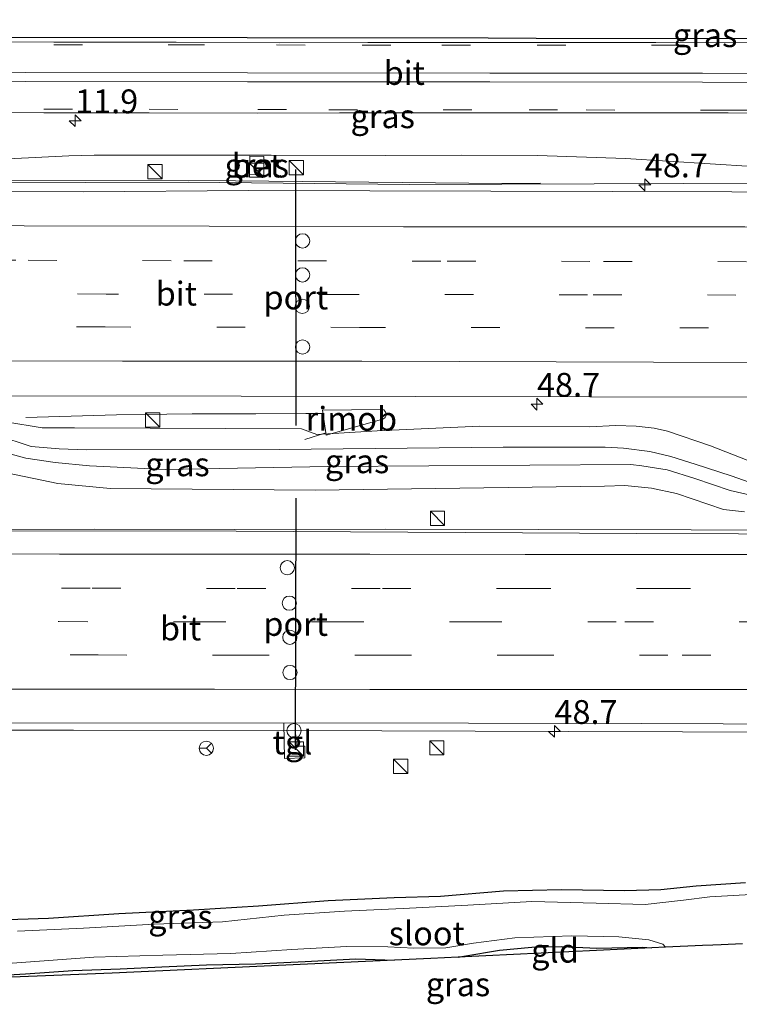
# Model space of a CAD drawing. Units: metres. Extents: x 119998 to 130005, y 450000 to 455002.
# Drawn here: x 124661 to 124737, y 454721 to 454825 of the extents above; entities that cross this region are included whole.
import ezdxf
from ezdxf.enums import TextEntityAlignment as Align

# ---------------------------------------------------------------- set-up
doc = ezdxf.new("R2010")
doc.units = ezdxf.units.M
doc.linetypes.add('VW-3-9_STREEP', pattern=[12, 3, -9])
doc.layers.get('0').update_dxf_attribs({"lineweight": 25})
for name, color, linetype, lineweight in [('B-ME-AM-KILOMETR-S-B1', 7, 'Continuous', 18), ('B-ME-BV-GELEIDECONSTRAUCTIE_GELEIDERAIL_OVERSTAPCONSTRUCTIE-S-B1', 213, 'BV-ANTIVERBLINDINGSSCHERM', 18), ('B-ME-BV-GELEIDECONSTRUCTIE-ANTIVERBLINDINGSSCHERM-L-B1', 213, 'BV-ANTIVERBLINDINGSSCHERM', 18), ('B-ME-BV-GELEIDECONSTRUCTIE-GELEIDERAIL-L-B1', 213, 'BV-GELEIDERAIL', 18), ('B-ME-BV-GELEIDECONSTRUCTIE-RIMOB-GV-B6', 213, 'BV-A1', 18), ('B-ME-GW-INSTEEKWATERGANG-L-B1', 10, 'Continuous', 25), ('B-ME-GW-KRUINLIJN-L-B1', 93, 'Continuous', 18), ('B-ME-GW-TEENLIJN-L-B1', 93, 'Continuous', 18), ('B-ME-IE-GRASLAND-GV-B6', 93, 'Continuous', 18), ('B-ME-IE-GRONDWERKLIJN-GROND_INGERICHT-GV-B6', 253, 'Continuous', 18), ('B-ME-IE-INRICHTINGSELEMENT-S-B1', 253, 'Continuous', 18), ('B-ME-KG-KADASTRAAL-OPNAMEDTMGRENS-L-B1', 10, 'Continuous', 25), ('B-ME-OG-WATER-GV-B6', 153, 'Continuous', 18), ('B-ME-VH-VERH_SOORT-BETON-OVERIG-GV-B6', 8, 'IE-TERREINAFSCHEIDING-NATUURLIJK-HOUTWAL', 18), ('B-ME-VH-VERH_SOORT-BITUMEN-GV-B6', 8, 'IE-TERREINAFSCHEIDING-NATUURLIJK-HOUTWAL', 18), ('B-ME-VH-VERH_SOORT-TEGELS-GV-B6', 8, 'Continuous', 18), ('B-ME-VW-DRIP-S-B1', 8, 'Continuous', 18), ('B-ME-VW-MARKERING-39STREEP-015-L-B1', 255, 'VW-3-9_STREEP', 18), ('B-ME-VW-MARKERING-STREEP-015-L-B1', 7, 'Continuous', 18), ('B-ME-VW-MEUBILAIR_WEGMEUBILAIR-RONA-S-B1', 8, 'Continuous', 18), ('B-ME-VW-PORTAAL-L-B1', 10, 'Continuous', 25)]:
    doc.layers.add(name, color=color, linetype=linetype, lineweight=lineweight)
doc.styles.add('NLCS-ISO', font='NLCS-ISO.TTF')
doc.linetypes.add('BV-A1', pattern='A,0.5,[19,NLCS.SHX,S=1,R=0,X=0.5,Y=0],-1,[19,NLCS.SHX,S=1,R=0,X=0.5,Y=0],-1,0.5', length=3)
doc.linetypes.add('BV-ANTIVERBLINDINGSSCHERM', pattern='A,2,-1,[22,NLCS.SHX,S=1,R=0,X=0,Y=0],-1', length=4)
doc.linetypes.add('BV-GELEIDERAIL', pattern='A,10,-3,[108,NLCS.SHX,S=1,R=0,X=0,Y=0],-3', length=16)
doc.linetypes.add('IE-TERREINAFSCHEIDING-NATUURLIJK-HOUTWAL', pattern='A,7,-1.5,[67,NLCS.SHX,S=0.75,R=45,X=0,Y=0],-1.5,7,-1.5,[70,NLCS.SHX,S=0.75,R=0,X=0,Y=0],-1.5', length=20)

# ---------------------------------------------------------------- blocks, each defined once
blk = doc.blocks.new('kast')
blk.add_line((-0.75, -0.75), (0.75, 0.75))
blk.add_lwpolyline([(-0.75, 0.75), (0.75, 0.75), (0.75, -0.75), (-0.75, -0.75)], close=True)
blk = doc.blocks.new('dtb')
blk.add_circle((0, 0), 0.75)
blk = doc.blocks.new('wegwijzer')
for q in [(-0.53, -0.53), (0, 0.75), (0.53, -0.53)]:
    blk.add_line((0, 0), q)
blk.add_circle((0, 0), 0.75)
blk = doc.blocks.new('hecto')
for p, q in [((0, 0.625), (-0.625, 0)), ((0, -0.625), (0, 0.625)), ((-0.625, 0), (0.625, 0)), ((0.625, 0), (0, -0.625))]:
    blk.add_line(p, q)

msp = doc.modelspace()

# ---------------------------------------------------------------- linework, layer by layer
at = {"layer": 'B-ME-BV-GELEIDECONSTRUCTIE-ANTIVERBLINDINGSSCHERM-L-B1'}
msp.add_polyline3d([(124581.744, 454808.4979, 1.86), (124596.3629, 454808.4, 1.785), (124615.031, 454808.3216, 1.68), (124625.0196, 454808.3867, 1.7), (124626.8606, 454808.2722, 1.685), (124630.1796, 454808.077, 1.725), (124646.2034, 454808.0405, 1.82), (124684.1282, 454808.0038, 1.88), (124712.154, 454807.7148, 1.78), (124716.1794, 454807.745, 1.79)], dxfattribs=at)
at = {"layer": 'B-ME-BV-GELEIDECONSTRUCTIE-GELEIDERAIL-L-B1'}
msp.add_line((124693.6134, 454781.5442, 1.4551), (124691.4315, 454780.8267, 1.6082), dxfattribs=at)
for points in [[(124625.306, 454808.316, 1.082), (124626.7212, 454808.669, 1.1205), (124634.7357, 454809.0737, 1.0545), (124666.6492, 454810.6485, 0.9774), (124669.3104, 454810.714, 0.9024), (124678.5508, 454810.7196, 0.9024), (124687.8755, 454810.7076, 0.9024), (124699.8967, 454810.6731, 0.9399), (124707.905, 454810.6864, 1.0149), (124715.8428, 454810.6576, 1.0149), (124725.0759, 454810.3359, 1.0149), (124738.4283, 454809.5047, 1.0221), (124746.3659, 454809.0186, 1.0149), (124754.355, 454808.3769, 0.9946), (124756.9504, 454807.9194, 1.0116)], [(124560.2916, 454809.3741, 0.4215), (124582.7359, 454808.3235, 1.1475), (124609.327, 454808.263, 1.119), (124625.306, 454808.316, 1.082), (124626.711, 454807.9899, 1.161), (124636.441, 454807.911, 1.106), (124668.441, 454807.841, 1.045), (124679.1735, 454807.8633, 1.0785), (124702.4092, 454807.604, 0.948), (124721.8036, 454807.6944, 1.101), (124740.498, 454807.77, 1.056), (124753.066, 454807.7269, 0.9975), (124756.9504, 454807.9194, 1.0116), (124778.3071, 454807.7054, 1.0536), (124795.6932, 454807.5977, 1.2216), (124813.0068, 454807.6434, 1.3056), (124826.3093, 454807.6599, 1.2636), (124838.3279, 454807.6132, 1.2216), (124850.3138, 454807.6925, 1.2216), (124857.5446, 454807.6522, 1.2216)], [(124662.111, 454783.148, 0.649), (124671.634, 454783.428, 1.083), (124676.932, 454783.487, 1.322), (124679.601, 454783.537, 1.449), (124686.29, 454783.525, 1.428), (124691.539, 454783.558, 1.408), (124693.3198, 454783.5701, 1.4559)], [(124530.5686, 454771.6423, 1.4935), (124550.5379, 454771.6515, 1.4935), (124565.2454, 454771.576, 1.4935), (124573.1892, 454771.545, 1.4935), (124582.5505, 454771.6654, 1.4935), (124590.53, 454771.9537, 1.4515), (124597.1997, 454772.0888, 1.4095), (124603.8503, 454772.0277, 1.3255), (124610.5088, 454771.7709, 1.4515), (124618.5057, 454771.5796, 1.4515), (124625.1302, 454771.4834, 1.5355), (124633.1013, 454771.4299, 1.5355), (124649.358, 454771.3875, 1.5355), (124669.3157, 454771.3896, 1.5355), (124683.9972, 454771.3782, 1.5355), (124699.9375, 454771.4203, 1.5355), (124715.9406, 454771.3556, 1.4935), (124731.9932, 454771.3261, 1.4935), (124746.6098, 454771.2754, 1.4935)], [(124610.7751, 454750.1991, 0.797), (124620.4911, 454750.3021, 0.797), (124645.8021, 454750.2871, 0.888), (124667.1191, 454750.2721, 0.902), (124689.7541, 454750.2391, 0.844), (124719.0731, 454750.1611, 0.832), (124743.0771, 454750.0651, 0.817), (124767.0261, 454750.0081, 0.87), (124792.3661, 454749.9771, 0.875), (124815.0051, 454749.9831, 0.845), (124837.6331, 454749.9361, 0.86), (124858.0487, 454749.9496, 0.861)]]:
    msp.add_polyline3d(points, dxfattribs=at)
at = {"layer": 'B-ME-BV-GELEIDECONSTRUCTIE-RIMOB-GV-B6'}
msp.add_polyline3d([(124699.488, 454782.916, 1.454), (124693.6538, 454781.266, 1.455), (124693.2715, 454783.9031, 1.456), (124699.35, 454783.996, 1.436), (124699.722, 454783.929, 1.437), (124699.943, 454783.677, 1.445), (124699.976, 454783.353, 1.452), (124699.865, 454783.136, 1.461), (124699.69, 454782.998, 1.469), (124699.488, 454782.916, 1.454)], dxfattribs=at)
at = {"layer": 'B-ME-GW-INSTEEKWATERGANG-L-B1'}
for points in [[(124606.2368, 454727.3224, -0.8469), (124613.5126, 454727.6946, -0.8469), (124621.5621, 454728.3238, -0.7869), (124627.5907, 454728.5391, -0.7869), (124633.9534, 454728.7721, -0.7869), (124643.2564, 454729.5199, -0.7269), (124652.4043, 454729.9732, -0.6309), (124656.9795, 454730.2772, -0.7134), (124664.4897, 454730.526, -0.7134), (124671.9062, 454731.0377, -0.7134), (124679.7164, 454731.4259, -0.7134), (124686.5608, 454731.8402, -0.7134), (124693.856, 454732.3956, -0.7134), (124700.7845, 454732.7204, -0.7134), (124705.6688, 454732.8385, -0.8514), (124712.2864, 454733.4039, -0.8514), (124718.373, 454733.5403, -0.8514), (124724.9985, 454733.4497, -0.8514), (124728.8205, 454733.5524, -0.8514), (124732.5131, 454733.925, -0.8514), (124737.6884, 454734.2838, -0.8514)], [(124707.5371, 454726.4388, -1.2417), (124708.1318, 454726.5331, -1.2417), (124711.8788, 454727.1576, -1.2417), (124715.2727, 454727.4968, -1.2042), (124718.3888, 454727.548, -1.1292), (124722.0663, 454727.3968, -1.1292), (124726.8347, 454727.4817, -1.1292), (124727.8694, 454727.4197, -1.2414)], [(124602.6866, 454722.0942, -1.2759), (124609.5448, 454722.3802, -1.2759), (124617.0965, 454722.7361, -1.2759), (124623.4229, 454722.9809, -1.2759), (124629.9835, 454723.1797, -1.2759), (124636.4571, 454723.4173, -1.2759), (124642.0575, 454723.6829, -1.2759), (124644.1103, 454723.7752, -1.2759), (124651.8159, 454724.086, -1.3167), (124657.3256, 454724.3957, -1.2417), (124662.0849, 454724.6759, -1.1292), (124667.0456, 454725.0236, -1.1292), (124672.0151, 454725.2103, -1.1292), (124676.3979, 454725.4311, -1.1292), (124681.0965, 454725.6179, -1.1292), (124686.2243, 454725.7516, -1.1292), (124691.4677, 454725.9759, -1.1292), (124696.7687, 454726.2557, -1.1667), (124700.8281, 454726.1269, -1.1949)]]:
    msp.add_polyline3d(points, dxfattribs=at)
at = {"layer": 'B-ME-GW-KRUINLIJN-L-B1'}
for points in [[(124659.0357, 454781.2688, 1.758), (124662.68, 454780.084, 1.899), (124665.625, 454779.837, 1.899), (124668.479, 454779.756, 1.899), (124688.741, 454779.782, 1.837), (124712.248, 454780.04, 1.803), (124722.948, 454780.013, 1.83), (124724.8678, 454779.9014, 1.7105), (124727.6577, 454779.5519, 1.7105), (124729.8372, 454779.0361, 1.7105), (124732.406, 454778.2227, 1.7105), (124736.1993, 454776.9941, 1.6535), (124738.6697, 454776.1274, 1.6535)], [(124739.6237, 454774.6585, 1.5965), (124736.0923, 454775.48, 1.7225), (124732.3598, 454776.737, 1.7225), (124729.4689, 454777.6277, 1.7225), (124726.8218, 454778.049, 1.8485), (124725.659, 454778.206, 1.919), (124693.838, 454777.999, 1.888), (124676.748, 454777.684, 1.988), (124668.818, 454778.076, 1.961), (124665.19, 454778.417, 1.954), (124662.1339, 454778.8745, 1.89), (124657.6105, 454780.105, 1.791)]]:
    msp.add_polyline3d(points, dxfattribs=at)
at = {"layer": 'B-ME-GW-TEENLIJN-L-B1'}
for points in [[(124660.0332, 454782.698, 0.6945), (124663.8299, 454782.0571, 0.6945), (124667.2415, 454782.0526, 0.665), (124691.0708, 454781.9614, 0.723), (124692.6726, 454781.3553, 0.768), (124699.0303, 454781.7244, 0.6773), (124709.789, 454782.226, 0.673), (124721.313, 454782.143, 0.758), (124724.083, 454782.289, 0.727), (124726.214, 454782.243, 0.727), (124728.106, 454782.004, 0.723), (124729.513, 454781.709, 0.708), (124734.032, 454780.146, 0.692), (124738.039, 454778.591, 0.626)], [(124737.5909, 454773.2386, 0.7353), (124735.3845, 454773.4832, 0.6803), (124730.464, 454775.164, 0.642), (124727.827, 454775.714, 0.684), (124725.022, 454775.981, 0.684), (124722.889, 454775.938, 0.684), (124692.497, 454775.495, 0.603), (124670.987, 454775.678, 0.688), (124665.4973, 454776.2046, 0.7965), (124660.2724, 454777.2938, 0.7965)]]:
    msp.add_polyline3d(points, dxfattribs=at)
at = {"layer": 'B-ME-IE-GRASLAND-GV-B6'}
for points in [[(124740.7996, 454822.5061, 0.408), (124728.295, 454822.5463, 0.408), (124715.8287, 454822.5338, 0.408), (124705.8136, 454822.5343, 0.459), (124698.0389, 454822.5241, 0.459), (124688.7844, 454822.519, 0.441), (124677.9013, 454822.583, 0.441), (124665.0774, 454822.589, 0.4965), (124654.4273, 454822.6144, 0.4965), (124640.6335, 454822.6355, 0.4965), (124631.348, 454822.6833, 0.552), (124622.6128, 454822.7722, 0.441), (124613.7648, 454822.9919, 0.441), (124609.4888, 454823.1776, 0.5255), (124634.7867, 454823.1372, 0.4991), (124660.0846, 454823.0968, 0.4727), (124685.3824, 454823.0564, 0.4464), (124710.6803, 454823.016, 0.42), (124715.7193, 454823.009, 0.42), (124744.5002, 454822.9631, 0.42)], [(124857.553, 454806.669, 0.387), (124849.285, 454806.694, 0.39), (124802.262, 454806.741, 0.39), (124761.347, 454806.795, 0.359), (124723.695, 454806.892, 0.325), (124685.52, 454806.985, 0.274), (124668.189, 454806.854, 0.375), (124625.863, 454806.939, 0.435), (124595.61, 454806.974, 0.464), (124561.288, 454806.997, 0.43), (124545.538, 454806.996, 0.426), (124544.904, 454808.681, 0.334), (124544.745, 454809.09, 0.318), (124542.29, 454810.603, 0.293), (124541.688, 454812.578, 0.295), (124541.643, 454816.775, 0.379), (124542.034, 454816.833, 0.378), (124542.033, 454817.513, 0.418)], [(124603.0992, 454815.8101, 0.6315), (124614.3978, 454815.409, 0.6315), (124625.3989, 454815.278, 0.5805), (124633.4981, 454815.2766, 0.4785), (124643.7284, 454815.2917, 0.4785), (124653.1711, 454815.2099, 0.4785), (124664.0251, 454815.1519, 0.4785), (124675.0705, 454815.1539, 0.4275), (124686.4921, 454815.1282, 0.4275), (124695.065, 454815.137, 0.4275), (124703.419, 454815.1565, 0.4275), (124714.1044, 454815.1508, 0.4275), (124724.8424, 454815.1355, 0.4275), (124735.8629, 454815.1488, 0.4275), (124746.8882, 454815.0951, 0.4275)], [(124685.625, 454808.683, 0.133), (124687.114, 454808.613, 0.151), (124687.1158, 454810.5653, 0.133), (124685.658, 454810.605, 0.133), (124685.625, 454808.683, 0.133)], [(124531.2658, 454785.6337, 0.806), (124568.6429, 454785.7412, 0.785), (124607.2561, 454785.4084, 0.785), (124646.2014, 454785.4246, 0.7645), (124684.7292, 454785.3956, 0.761), (124721.3612, 454785.3146, 0.755), (124759.0949, 454785.2271, 0.755), (124798.3579, 454785.1381, 0.764), (124831.5373, 454785.2187, 0.7524), (124857.7406, 454785.1961, 0.8228)], [(124737.5909, 454773.2386, 0.7353), (124735.3845, 454773.4832, 0.6803), (124730.464, 454775.164, 0.642), (124727.827, 454775.714, 0.684), (124725.022, 454775.981, 0.684), (124722.889, 454775.938, 0.684), (124692.497, 454775.495, 0.603), (124670.987, 454775.678, 0.688), (124665.4973, 454776.2046, 0.7965), (124660.2724, 454777.2938, 0.7965), (124656.4133, 454778.4049, 0.7965), (124652.3827, 454779.4536, 0.6945), (124650.5306, 454780.2987, 0.6435), (124650.028, 454780.9874, 0.6435), (124649.9573, 454781.8213, 0.6435), (124650.3543, 454782.5489, 0.6435), (124651.1028, 454783.1221, 0.6435), (124652.5008, 454783.5866, 0.6945), (124654.1858, 454783.8401, 0.6945), (124656.992, 454783.5381, 0.6945), (124660.0332, 454782.698, 0.6945), (124663.8299, 454782.0571, 0.6945), (124667.2415, 454782.0526, 0.665)], [(124738.039, 454778.591, 0.626), (124734.032, 454780.146, 0.692), (124729.513, 454781.709, 0.708), (124728.106, 454782.004, 0.723), (124726.214, 454782.243, 0.727), (124724.083, 454782.289, 0.727), (124721.313, 454782.143, 0.758), (124709.789, 454782.226, 0.673), (124699.0303, 454781.7244, 0.6773), (124692.6726, 454781.3553, 0.768), (124691.0708, 454781.9614, 0.723), (124667.2415, 454782.0526, 0.665), (124663.8299, 454782.0571, 0.6945), (124660.0332, 454782.698, 0.6945)], [(124667.2415, 454782.0526, 0.665), (124691.0708, 454781.9614, 0.723), (124692.6726, 454781.3553, 0.768), (124699.0303, 454781.7244, 0.6773), (124709.789, 454782.226, 0.673), (124721.313, 454782.143, 0.758), (124724.083, 454782.289, 0.727), (124726.214, 454782.243, 0.727), (124728.106, 454782.004, 0.723), (124729.513, 454781.709, 0.708), (124734.032, 454780.146, 0.692), (124738.039, 454778.591, 0.626)], [(124659.0357, 454781.2688, 1.758), (124662.68, 454780.084, 1.899), (124665.625, 454779.837, 1.899), (124668.479, 454779.756, 1.899), (124688.741, 454779.782, 1.837), (124712.248, 454780.04, 1.803), (124722.948, 454780.013, 1.83), (124724.8678, 454779.9014, 1.7105), (124727.6577, 454779.5519, 1.7105), (124729.8372, 454779.0361, 1.7105), (124732.406, 454778.2227, 1.7105), (124736.1993, 454776.9941, 1.6535), (124738.6697, 454776.1274, 1.6535)], [(124738.6697, 454776.1274, 1.6535), (124736.1993, 454776.9941, 1.6535), (124732.406, 454778.2227, 1.7105), (124729.8372, 454779.0361, 1.7105), (124727.6577, 454779.5519, 1.7105), (124724.8678, 454779.9014, 1.7105), (124722.948, 454780.013, 1.83), (124712.248, 454780.04, 1.803), (124688.741, 454779.782, 1.837), (124668.479, 454779.756, 1.899), (124665.625, 454779.837, 1.899), (124662.68, 454780.084, 1.899), (124659.0357, 454781.2688, 1.758)], [(124739.6237, 454774.6585, 1.5965), (124736.0923, 454775.48, 1.7225), (124732.3598, 454776.737, 1.7225), (124729.4689, 454777.6277, 1.7225), (124726.8218, 454778.049, 1.8485), (124725.659, 454778.206, 1.919), (124693.838, 454777.999, 1.888), (124676.748, 454777.684, 1.988), (124668.818, 454778.076, 1.961), (124665.19, 454778.417, 1.954), (124662.1339, 454778.8745, 1.89), (124657.6105, 454780.105, 1.791)], [(124657.6105, 454780.105, 1.791), (124662.1339, 454778.8745, 1.89), (124665.19, 454778.417, 1.954), (124668.818, 454778.076, 1.961), (124676.748, 454777.684, 1.988), (124693.838, 454777.999, 1.888), (124725.659, 454778.206, 1.919), (124726.8218, 454778.049, 1.8485), (124729.4689, 454777.6277, 1.7225), (124732.3598, 454776.737, 1.7225), (124736.0923, 454775.48, 1.7225), (124739.6237, 454774.6585, 1.5965)], [(124660.2724, 454777.2938, 0.7965), (124665.4973, 454776.2046, 0.7965), (124670.987, 454775.678, 0.688)], [(124670.987, 454775.678, 0.688), (124692.497, 454775.495, 0.603), (124722.889, 454775.938, 0.684), (124725.022, 454775.981, 0.684), (124727.827, 454775.714, 0.684), (124730.464, 454775.164, 0.642), (124735.3845, 454773.4832, 0.6803), (124737.5909, 454773.2386, 0.7353)], [(124857.868, 454770.602, 0.7215), (124813.253, 454770.738, 0.626), (124769.012, 454770.797, 0.622), (124726.296, 454770.967, 0.638), (124684.2, 454771.202, 0.549), (124643.347, 454771.225, 0.572), (124610.517, 454771.12, 0.615), (124562.4656, 454771.1889, 0.6875), (124517.2508, 454771.2536, 0.6955)], [(124534.775, 454751.35, 0.175), (124579.4649, 454751.2807, 0.137), (124613.668, 454751.1317, 0.2885), (124647.8563, 454751.0619, 0.284), (124689.2279, 454751.0235, 0.152)], [(124689.2279, 454751.0235, 0.152), (124689.269, 454747.311, 0.013), (124691.432, 454747.387, 0.01), (124691.405, 454748.6, 0.01), (124690.504, 454748.622, 0.01), (124690.4222, 454751.0645, 0.092), (124726.819, 454750.9964, 0.129), (124752.38, 454750.8759, 0.19), (124775.2952, 454750.4334, 0.19), (124813.508, 454750.2719, 0.26), (124833.8475, 454750.2975, 0.203), (124858.0451, 454750.3604, 0.1953)], [(124737.6884, 454734.2838, -0.8514), (124732.5131, 454733.925, -0.8514), (124728.8205, 454733.5524, -0.8514), (124724.9985, 454733.4497, -0.8514), (124718.373, 454733.5403, -0.8514), (124712.2864, 454733.4039, -0.8514), (124705.6688, 454732.8385, -0.8514), (124700.7845, 454732.7204, -0.7134), (124693.856, 454732.3956, -0.7134), (124686.5608, 454731.8402, -0.7134), (124679.7164, 454731.4259, -0.7134), (124671.9062, 454731.0377, -0.7134), (124664.4897, 454730.526, -0.7134), (124656.9795, 454730.2772, -0.7134), (124652.4043, 454729.9732, -0.6309), (124643.2564, 454729.5199, -0.7269), (124633.9534, 454728.7721, -0.7869), (124627.5907, 454728.5391, -0.7869), (124621.5621, 454728.3238, -0.7869), (124613.5126, 454727.6946, -0.8469), (124606.2368, 454727.3224, -0.8469)], [(124606.2368, 454727.3224, -0.8469), (124613.5126, 454727.6946, -0.8469), (124621.5621, 454728.3238, -0.7869), (124627.5907, 454728.5391, -0.7869), (124633.9534, 454728.7721, -0.7869), (124643.2564, 454729.5199, -0.7269), (124652.4043, 454729.9732, -0.6309), (124656.9795, 454730.2772, -0.7134), (124664.4897, 454730.526, -0.7134), (124671.9062, 454731.0377, -0.7134), (124679.7164, 454731.4259, -0.7134), (124686.5608, 454731.8402, -0.7134), (124693.856, 454732.3956, -0.7134), (124700.7845, 454732.7204, -0.7134), (124705.6688, 454732.8385, -0.8514), (124712.2864, 454733.4039, -0.8514), (124718.373, 454733.5403, -0.8514), (124724.9985, 454733.4497, -0.8514), (124728.8205, 454733.5524, -0.8514), (124732.5131, 454733.925, -0.8514), (124737.6884, 454734.2838, -0.8514)], [(124739.5212, 454733.0905, -1.8219), (124733.9514, 454732.7601, -1.8219), (124731.1728, 454732.4282, -1.8219), (124727.1583, 454731.9586, -1.8219), (124722.0214, 454732.1162, -1.8219), (124715.2432, 454732.2716, -1.8219), (124708.5326, 454731.91, -1.8219), (124701.7605, 454731.5476, -1.8219), (124695.602, 454731.2628, -1.8219), (124689.2609, 454730.8353, -1.8219), (124682.7735, 454730.1604, -1.8219), (124675.6139, 454729.9074, -1.8219), (124668.1756, 454729.4756, -1.8219), (124661.2623, 454729.1817, -1.8219)], [(124604.9573, 454723.0634, -1.8219), (124609.8245, 454723.1973, -1.8219), (124615.4903, 454723.4948, -1.8219), (124621.5238, 454723.6818, -1.8219), (124626.9946, 454723.7101, -1.8219), (124632.7311, 454724.0031, -1.8219), (124639.1616, 454724.3869, -1.8219), (124643.8819, 454724.789, -1.8219), (124653.296, 454725.271, -1.8219), (124661.1803, 454725.8432, -1.8219), (124669.2473, 454726.4335, -1.8219), (124676.5075, 454726.6482, -1.8219), (124683.6646, 454726.8298, -1.8219), (124690.0554, 454727.2328, -1.8219), (124695.8026, 454727.5725, -1.8219), (124700.1225, 454727.537, -1.8219), (124702.8609, 454727.379, -1.8219), (124706.2255, 454727.4036, -1.8219), (124709.1157, 454727.8922, -1.8219), (124713.4699, 454728.4707, -1.8219), (124719.4681, 454728.6714, -1.8219), (124724.3797, 454728.5643, -1.8219), (124727.5589, 454728.253, -1.8219), (124728.9968, 454727.817, -1.8219)], [(124728.9968, 454727.817, -1.8219), (124729.3078, 454727.4891, -1.8219), (124727.8694, 454727.4197, -1.2414), (124726.8347, 454727.4817, -1.1292), (124722.0663, 454727.3968, -1.1292), (124718.3888, 454727.548, -1.1292), (124715.2727, 454727.4968, -1.2042), (124711.8788, 454727.1576, -1.2417), (124708.1318, 454726.5331, -1.2417), (124707.5371, 454726.4388, -1.2417), (124704.6653, 454726.3002, -1.1859), (124700.8281, 454726.1269, -1.1949), (124696.7687, 454726.2557, -1.1667), (124691.4677, 454725.9759, -1.1292), (124686.2243, 454725.7516, -1.1292), (124681.0965, 454725.6179, -1.1292), (124676.3979, 454725.4311, -1.1292), (124672.0151, 454725.2103, -1.1292), (124667.0456, 454725.0236, -1.1292), (124662.0849, 454724.6759, -1.1292), (124657.3256, 454724.3957, -1.2417)]]:
    msp.add_polyline3d(points, dxfattribs=at)
at = {"layer": 'B-ME-IE-GRONDWERKLIJN-GROND_INGERICHT-GV-B6'}
for points in [[(124718.3888, 454727.548, -1.1292), (124722.0663, 454727.3968, -1.1292), (124726.8347, 454727.4817, -1.1292), (124727.8694, 454727.4197, -1.2414), (124707.5371, 454726.4388, -1.2417), (124708.1318, 454726.5331, -1.2417), (124711.8788, 454727.1576, -1.2417), (124715.2727, 454727.4968, -1.2042), (124718.3888, 454727.548, -1.1292)], [(124657.3256, 454724.3957, -1.2417), (124662.0849, 454724.6759, -1.1292), (124667.0456, 454725.0236, -1.1292), (124672.0151, 454725.2103, -1.1292), (124676.3979, 454725.4311, -1.1292), (124681.0965, 454725.6179, -1.1292), (124686.2243, 454725.7516, -1.1292), (124691.4677, 454725.9759, -1.1292), (124696.7687, 454726.2557, -1.1667), (124700.8281, 454726.1269, -1.1949), (124689.4312, 454725.6122, -1.1859), (124671.1829, 454724.7662, -1.1859), (124671.1766, 454724.7659, -1.1859), (124654.4933, 454724.0812, -1.1859)]]:
    msp.add_polyline3d(points, dxfattribs=at)
at = {"layer": 'B-ME-KG-KADASTRAAL-OPNAMEDTMGRENS-L-B1'}
for points in [[(124533.803, 454824.937, 0.518), (124543.1371, 454824.45, 0.5295), (124545.2095, 454824.102, 0.598), (124547.6327, 454824.0733, 0.598), (124551.0882, 454824.6824, 0.598), (124554.7057, 454823.9113, 0.598), (124577.8593, 454823.5478, 0.529), (124579.2802, 454824.1157, 0.529), (124581.2718, 454823.9464, 0.529), (124582.5432, 454823.2206, 0.529), (124609.4888, 454823.1776, 0.5255), (124634.7867, 454823.1372, 0.4991), (124660.0846, 454823.0968, 0.4727), (124685.3824, 454823.0564, 0.4464), (124710.6803, 454823.016, 0.42), (124715.7193, 454823.009, 0.42), (124744.5002, 454822.9631, 0.42), (124773.2811, 454822.9171, 0.42), (124802.0621, 454822.8712, 0.42), (124830.843, 454822.8252, 0.42), (124831.5152, 454824.2315, 0.42), (124855.1427, 454824.139, 0.42), (124857.3984, 454824.1312, 0.3813)], [(124533.803, 454824.937, 0.518), (124543.1371, 454824.45, 0.5295), (124545.2095, 454824.102, 0.598), (124547.6327, 454824.0733, 0.598), (124551.0882, 454824.6824, 0.598), (124554.7057, 454823.9113, 0.598), (124577.8593, 454823.5478, 0.529), (124579.2802, 454824.1157, 0.529), (124581.2718, 454823.9464, 0.529), (124582.5432, 454823.2206, 0.529), (124609.4888, 454823.1776, 0.5255), (124634.7867, 454823.1372, 0.4991), (124660.0846, 454823.0968, 0.4727), (124685.3824, 454823.0564, 0.4464), (124710.6803, 454823.016, 0.42), (124715.7193, 454823.009, 0.42), (124744.5002, 454822.9631, 0.42), (124773.2811, 454822.9171, 0.42), (124802.0621, 454822.8712, 0.42), (124830.843, 454822.8252, 0.42), (124831.5152, 454824.2315, 0.42), (124855.1427, 454824.139, 0.42), (124857.3984, 454824.1312, 0.3813)], [(124737.3791, 454727.8446, -1.8219), (124735.1245, 454727.7382, -1.1859), (124734.2796, 454727.7061, -1.1859), (124733.1636, 454727.6751, -1.1859), (124729.3078, 454727.4891, -1.8219), (124727.8694, 454727.4197, -1.2414), (124707.5371, 454726.4388, -1.2417), (124704.6653, 454726.3002, -1.1859), (124700.8281, 454726.1269, -1.1949), (124689.4312, 454725.6122, -1.1859), (124671.1766, 454724.7659, -1.1859), (124654.4933, 454724.0812, -1.1859), (124637.532, 454723.2062, -1.1859), (124619.6181, 454722.5192, -1.1859), (124601.8301, 454721.5813, -1.1859)], [(124737.3791, 454727.8446, -1.8219), (124735.1245, 454727.7382, -1.1859), (124734.2796, 454727.7061, -1.1859), (124733.1636, 454727.6751, -1.1859), (124729.3078, 454727.4891, -1.8219), (124727.8694, 454727.4197, -1.2414), (124707.5371, 454726.4388, -1.2417), (124704.6653, 454726.3002, -1.1859), (124700.8281, 454726.1269, -1.1949), (124689.4312, 454725.6122, -1.1859), (124671.1766, 454724.7659, -1.1859), (124654.4933, 454724.0812, -1.1859), (124637.532, 454723.2062, -1.1859), (124619.6181, 454722.5192, -1.1859), (124601.8301, 454721.5813, -1.1859)]]:
    msp.add_polyline3d(points, dxfattribs=at)
at = {"layer": 'B-ME-OG-WATER-GV-B6'}
for points in [[(124661.2623, 454729.1817, -1.8219), (124668.1756, 454729.4756, -1.8219), (124675.6139, 454729.9074, -1.8219), (124682.7735, 454730.1604, -1.8219), (124689.2609, 454730.8353, -1.8219), (124695.602, 454731.2628, -1.8219), (124701.7605, 454731.5476, -1.8219), (124708.5326, 454731.91, -1.8219), (124715.2432, 454732.2716, -1.8219), (124722.0214, 454732.1162, -1.8219), (124727.1583, 454731.9586, -1.8219), (124731.1728, 454732.4282, -1.8219), (124733.9514, 454732.7601, -1.8219), (124739.5212, 454733.0905, -1.8219)], [(124737.3791, 454727.8446, -1.8219), (124735.1245, 454727.7382, -1.1859), (124734.2796, 454727.7061, -1.1859), (124733.1636, 454727.6751, -1.1859), (124729.3078, 454727.4891, -1.8219), (124728.9968, 454727.817, -1.8219), (124727.5589, 454728.253, -1.8219), (124724.3797, 454728.5643, -1.8219), (124719.4681, 454728.6714, -1.8219), (124713.4699, 454728.4707, -1.8219), (124709.1157, 454727.8922, -1.8219), (124706.2255, 454727.4036, -1.8219), (124702.8609, 454727.379, -1.8219), (124700.1225, 454727.537, -1.8219), (124695.8026, 454727.5725, -1.8219), (124690.0554, 454727.2328, -1.8219), (124683.6646, 454726.8298, -1.8219), (124676.5075, 454726.6482, -1.8219), (124669.2473, 454726.4335, -1.8219), (124661.1803, 454725.8432, -1.8219)]]:
    msp.add_polyline3d(points, dxfattribs=at)
at = {"layer": 'B-ME-VH-VERH_SOORT-BETON-OVERIG-GV-B6'}
msp.add_polyline3d([(124687.1158, 454810.5653, 0.133), (124687.114, 454808.613, 0.151), (124685.625, 454808.683, 0.133), (124685.658, 454810.605, 0.133), (124687.1158, 454810.5653, 0.133)], dxfattribs=at)
at = {"layer": 'B-ME-VH-VERH_SOORT-BITUMEN-GV-B6'}
for points in [[(124746.8882, 454815.0951, 0.4275), (124735.8629, 454815.1488, 0.4275), (124724.8424, 454815.1355, 0.4275), (124714.1044, 454815.1508, 0.4275), (124703.419, 454815.1565, 0.4275), (124695.065, 454815.137, 0.4275), (124686.4921, 454815.1282, 0.4275), (124675.0705, 454815.1539, 0.4275), (124664.0251, 454815.1519, 0.4785), (124653.1711, 454815.2099, 0.4785), (124643.7284, 454815.2917, 0.4785), (124633.4981, 454815.2766, 0.4785), (124625.3989, 454815.278, 0.5805), (124614.3978, 454815.409, 0.6315), (124603.0992, 454815.8101, 0.6315), (124591.0611, 454816.6238, 0.6315), (124580.2364, 454817.6874, 0.6315), (124571.3107, 454818.9271, 0.6315), (124565.2096, 454819.933, 0.5805), (124559.6138, 454820.9482, 0.5805), (124550.7818, 454822.7212, 0.5295), (124549.9282, 454822.9142, 0.5295), (124543.1371, 454824.45, 0.5295), (124545.2095, 454824.102, 0.598)], [(124545.2095, 454824.102, 0.598), (124547.6327, 454824.0733, 0.598), (124551.0882, 454824.6824, 0.598), (124554.7057, 454823.9113, 0.598), (124577.8593, 454823.5478, 0.529), (124579.2802, 454824.1157, 0.529), (124581.2718, 454823.9464, 0.529), (124582.5432, 454823.2206, 0.529), (124609.4888, 454823.1776, 0.5255), (124613.7648, 454822.9919, 0.441), (124622.6128, 454822.7722, 0.441), (124631.348, 454822.6833, 0.552), (124640.6335, 454822.6355, 0.4965), (124654.4273, 454822.6144, 0.4965), (124665.0774, 454822.589, 0.4965), (124677.9013, 454822.583, 0.441), (124688.7844, 454822.519, 0.441), (124698.0389, 454822.5241, 0.459), (124705.8136, 454822.5343, 0.459), (124715.8287, 454822.5338, 0.408), (124728.295, 454822.5463, 0.408), (124740.7996, 454822.5061, 0.408)], [(124530.796, 454807.062, 0.377), (124545.538, 454806.996, 0.426), (124561.288, 454806.997, 0.43), (124595.61, 454806.974, 0.464), (124625.863, 454806.939, 0.435), (124668.189, 454806.854, 0.375), (124685.52, 454806.985, 0.274), (124723.695, 454806.892, 0.325), (124761.347, 454806.795, 0.359), (124802.262, 454806.741, 0.39), (124849.285, 454806.694, 0.39), (124857.553, 454806.669, 0.387), (124857.7406, 454785.1961, 0.8228), (124831.5373, 454785.2187, 0.7524), (124798.3579, 454785.1381, 0.764), (124759.0949, 454785.2271, 0.755), (124721.3612, 454785.3146, 0.755), (124684.7292, 454785.3956, 0.761), (124646.2014, 454785.4246, 0.7645), (124607.2561, 454785.4084, 0.785), (124568.6429, 454785.7412, 0.785), (124531.2658, 454785.6337, 0.806)], [(124562.4656, 454771.1889, 0.6875), (124610.517, 454771.12, 0.615), (124643.347, 454771.225, 0.572), (124684.2, 454771.202, 0.549), (124726.296, 454770.967, 0.638), (124769.012, 454770.797, 0.622), (124813.253, 454770.738, 0.626), (124857.868, 454770.602, 0.7215), (124858.0451, 454750.3604, 0.1953), (124833.8475, 454750.2975, 0.203), (124813.508, 454750.2719, 0.26), (124775.2952, 454750.4334, 0.19), (124752.38, 454750.8759, 0.19), (124726.819, 454750.9964, 0.129), (124690.4222, 454751.0645, 0.092), (124689.2279, 454751.0235, 0.152), (124647.8563, 454751.0619, 0.284), (124613.668, 454751.1317, 0.2885), (124579.4649, 454751.2807, 0.137), (124534.775, 454751.35, 0.175), (124498.5804, 454751.5073, 0.0992), (124498.3757, 454771.1052, 0.6873), (124517.2508, 454771.2536, 0.6955), (124562.4656, 454771.1889, 0.6875)]]:
    msp.add_polyline3d(points, dxfattribs=at)
at = {"layer": 'B-ME-VH-VERH_SOORT-TEGELS-GV-B6'}
msp.add_polyline3d([(124691.432, 454747.387, 0.01), (124689.269, 454747.311, 0.013), (124689.2279, 454751.0235, 0.152), (124690.4222, 454751.0645, 0.092), (124690.504, 454748.622, 0.01), (124691.405, 454748.6, 0.01), (124691.432, 454747.387, 0.01)], dxfattribs=at)
at = {"layer": 'B-ME-VW-MARKERING-39STREEP-015-L-B1'}
for points in [[(124603.3781, 454823.1874, 0.5759), (124605.3231, 454823.0732, 0.6075), (124613.7551, 454822.7071, 0.441), (124622.6078, 454822.4872, 0.441), (124631.3458, 454822.3983, 0.552), (124640.6325, 454822.3505, 0.4965), (124654.4268, 454822.3294, 0.4965), (124665.077, 454822.304, 0.4965), (124677.9004, 454822.298, 0.441), (124688.4445, 454822.278, 0.441), (124697.4584, 454822.2556, 0.459), (124705.8138, 454822.2493, 0.459), (124715.8289, 454822.2488, 0.408), (124728.2948, 454822.2613, 0.408), (124740.7991, 454822.2211, 0.408)], [(124603.1182, 454816.1796, 0.6315), (124614.4066, 454815.779, 0.6315), (124625.4011, 454815.648, 0.5805), (124633.8499, 454815.5739, 0.4785), (124645.908, 454815.5569, 0.4785), (124654.8914, 454815.5432, 0.4785), (124664.0261, 454815.5219, 0.4785), (124675.0708, 454815.5239, 0.4275), (124686.4923, 454815.4982, 0.4275), (124693.9379, 454815.4688, 0.4275), (124705.9423, 454815.4592, 0.4275), (124714.9687, 454815.4733, 0.4275), (124720.9798, 454815.4512, 0.4275), (124736.0062, 454815.4291, 0.4275), (124744.9851, 454815.4202, 0.4275)], [(124498.0749, 454799.9295, 0.6473), (124510.8371, 454799.888, 0.597), (124527.021, 454799.859, 0.593), (124542.6811, 454799.851, 0.583), (124572.85, 454799.794, 0.615), (124599.6771, 454799.774, 0.638), (124627.5911, 454799.729, 0.634), (124646.0761, 454799.69, 0.596), (124662.3851, 454799.661, 0.565), (124678.6991, 454799.614, 0.554), (124706.3601, 454799.57, 0.544), (124722.7861, 454799.541, 0.536), (124738.9541, 454799.509, 0.568), (124755.0171, 454799.479, 0.555), (124774.4287, 454799.5408, 0.564), (124797.8368, 454799.4786, 0.574), (124817.776, 454799.39, 0.575), (124844.1931, 454799.367, 0.568), (124857.617, 454799.347, 0.575)], [(124857.6477, 454795.835, 0.689), (124832.0249, 454795.8695, 0.6925), (124806.4019, 454795.904, 0.696), (124760.6919, 454795.96, 0.677), (124721.1179, 454796.035, 0.626), (124695.8418, 454796.0744, 0.602), (124670.5657, 454796.1138, 0.578), (124646.6369, 454796.1542, 0.609), (124622.8079, 454796.2211, 0.702), (124599.6277, 454796.2169, 0.721), (124570.5093, 454796.2845, 0.7135), (124541.3909, 454796.352, 0.706), (124516.955, 454796.37, 0.706), (124498.1118, 454796.4184, 0.7461)], [(124857.6782, 454792.339, 0.781), (124814.1599, 454792.4353, 0.797), (124769.8039, 454792.484, 0.793), (124723.8869, 454792.572, 0.742), (124697.164, 454792.6123, 0.718), (124670.4411, 454792.6525, 0.694), (124646.5223, 454792.7004, 0.748), (124622.69, 454792.7002, 0.775), (124602.0789, 454792.782, 0.802), (124577.893, 454792.77, 0.802), (124550.5479, 454792.85, 0.787), (124516.936, 454792.885, 0.802), (124498.1484, 454792.9427, 0.8074)], [(124857.916, 454765.1119, 0.5788), (124842.402, 454765.12, 0.5778), (124826.8879, 454765.1282, 0.5767), (124811.3739, 454765.1363, 0.5757), (124795.8598, 454765.1445, 0.5746), (124780.3458, 454765.1526, 0.5736), (124769.478, 454765.155, 0.5761), (124758.6102, 454765.1573, 0.5786), (124743.9264, 454765.1583, 0.5841), (124729.2427, 454765.1593, 0.5897), (124714.5589, 454765.1603, 0.5952), (124699.3288, 454765.1717, 0.5939), (124684.0986, 454765.1831, 0.5925), (124668.8685, 454765.1945, 0.5912), (124653.6383, 454765.2059, 0.5898), (124638.4082, 454765.2173, 0.5885), (124623.178, 454765.2287, 0.5871), (124607.9479, 454765.2401, 0.5858), (124592.7177, 454765.2515, 0.5844), (124577.004, 454765.2713, 0.584), (124561.2903, 454765.291, 0.5835), (124545.5767, 454765.3108, 0.5831), (124529.863, 454765.3305, 0.5826)], [(124537.2725, 454761.8193, 0.4969), (124552.148, 454761.8034, 0.5003), (124567.0234, 454761.7875, 0.5037), (124581.8989, 454761.7715, 0.5071), (124596.7743, 454761.7556, 0.5104), (124611.6497, 454761.7396, 0.5138), (124626.5252, 454761.7237, 0.5172), (124641.4006, 454761.7077, 0.5206), (124653.5203, 454761.6986, 0.5185), (124665.64, 454761.6895, 0.5164), (124680.1341, 454761.6809, 0.5109), (124694.6282, 454761.6722, 0.5055), (124709.1223, 454761.6636, 0.5), (124725.039, 454761.6595, 0.4969), (124740.9556, 454761.6555, 0.4938), (124756.8723, 454761.6514, 0.4908), (124772.789, 454761.6474, 0.4877), (124788.7056, 454761.6433, 0.4846), (124804.6223, 454761.6392, 0.4816), (124820.5389, 454761.6352, 0.4785), (124836.4556, 454761.6311, 0.4754), (124847.2011, 454761.6251, 0.4763), (124857.9466, 454761.6191, 0.4772)], [(124530.3257, 454758.3268, 0.3723), (124545.0598, 454758.311, 0.378), (124559.794, 454758.2952, 0.3837), (124574.5281, 454758.2794, 0.3894), (124589.2622, 454758.2636, 0.3952), (124603.9963, 454758.2478, 0.4009), (124618.7305, 454758.232, 0.4066), (124633.4646, 454758.2162, 0.4123), (124644.1161, 454758.2061, 0.414), (124654.7675, 454758.1959, 0.4156), (124669.7146, 454758.187, 0.4078), (124684.6617, 454758.1781, 0.4001), (124699.6088, 454758.1692, 0.3923), (124714.5559, 454758.1603, 0.3845), (124731.0533, 454758.1563, 0.3834), (124747.5508, 454758.1524, 0.3822), (124764.0482, 454758.1484, 0.3811), (124780.5457, 454758.1445, 0.3799), (124797.0431, 454758.1405, 0.3788), (124813.5406, 454758.1366, 0.3776), (124830.038, 454758.1326, 0.3765), (124844.0076, 454758.1259, 0.3772), (124857.9772, 454758.1191, 0.3779)]]:
    msp.add_polyline3d(points, dxfattribs=at)
at = {"layer": 'B-ME-VW-MARKERING-STREEP-015-L-B1'}
for points in [[(124562.6536, 454823.7865, 0.4395), (124566.1626, 454823.1498, 0.4395), (124570.1506, 454822.5207, 0.4395), (124575.4885, 454821.7345, 0.4815), (124580.8839, 454821.0176, 0.4815), (124586.284, 454820.4622, 0.5235), (124591.5684, 454819.9834, 0.5235), (124597.5856, 454819.5325, 0.5655), (124603.2801, 454819.2031, 0.5655), (124609.4598, 454818.9158, 0.5655), (124616.242, 454818.6941, 0.5655), (124621.8789, 454818.5918, 0.5655), (124628.1058, 454818.5649, 0.5655), (124640.437, 454818.4865, 0.5655), (124662.1284, 454818.4503, 0.4815), (124685.4008, 454818.4215, 0.5235), (124710.8297, 454818.3941, 0.5235), (124733.1675, 454818.3822, 0.5235), (124751.4416, 454818.3449, 0.5235)], [(124568.7675, 454823.6905, 0.4395), (124570.2924, 454823.45, 0.4395), (124575.6189, 454822.6654, 0.4815), (124580.9939, 454821.9512, 0.4815), (124586.3745, 454821.3979, 0.5235), (124591.6459, 454820.9202, 0.5235), (124597.6479, 454820.4705, 0.5655), (124603.0679, 454820.1627, 0.5655), (124609.4937, 454819.8553, 0.5655), (124616.0795, 454819.6862, 0.5655), (124621.9121, 454819.5758, 0.5655), (124628.1142, 454819.5048, 0.5655), (124640.6965, 454819.4368, 0.5655), (124662.1303, 454819.3903, 0.4815), (124685.4022, 454819.3615, 0.5235), (124710.832, 454819.3341, 0.5235), (124733.1665, 454819.3222, 0.5235), (124751.444, 454819.2849, 0.5235), (124773.6136, 454819.2704, 0.5235), (124791.1848, 454819.2316, 0.5235), (124811.6369, 454819.2037, 0.5235), (124833.9979, 454819.1816, 0.5235), (124848.9094, 454819.1379, 0.5235), (124857.4431, 454819.1148, 0.5235)], [(124857.5854, 454802.9614, 0.461), (124845.806, 454802.961, 0.456), (124827.8081, 454802.98, 0.443), (124809.4808, 454803.0607, 0.468), (124791.7604, 454803.0682, 0.472), (124773.7341, 454803.044, 0.461), (124755.9694, 454803.1405, 0.454), (124737.6146, 454803.1859, 0.46), (124719.8963, 454803.1712, 0.439), (124701.7831, 454803.171, 0.455), (124681.3835, 454803.2597, 0.453), (124661.9421, 454803.269, 0.463), (124645.9421, 454803.297, 0.488), (124629.5611, 454803.321, 0.524), (124613.5611, 454803.343, 0.542), (124597.561, 454803.364, 0.545), (124581.5471, 454803.387, 0.518), (124561.5471, 454803.418, 0.506), (124545.331, 454803.46, 0.488), (124528.7991, 454803.466, 0.477), (124509.6421, 454803.505, 0.506), (124498.0369, 454803.5467, 0.5447)], [(124857.7092, 454788.787, 0.858), (124815.203, 454788.846, 0.878), (124771.589, 454788.893, 0.855), (124728.036, 454788.969, 0.831), (124697.422, 454789.058, 0.725), (124672.2893, 454789.046, 0.752), (124646.899, 454789.129, 0.802), (124612.9563, 454789.1806, 0.829), (124580.4107, 454789.2192, 0.825), (124555.21, 454789.27, 0.806), (124528.643, 454789.302, 0.814), (124498.1859, 454789.3686, 0.8552)], [(124498.398, 454768.971, 0.6783), (124510.4029, 454768.9532, 0.6823), (124522.4077, 454768.9353, 0.6862), (124538.274, 454768.9183, 0.6876), (124554.1403, 454768.9013, 0.6891), (124570.0066, 454768.8842, 0.6905), (124585.8729, 454768.8672, 0.692), (124601.7392, 454768.8502, 0.6934), (124617.6055, 454768.8332, 0.6948), (124633.4718, 454768.8161, 0.6963), (124649.3381, 454768.7991, 0.6977), (124665.6437, 454768.7894, 0.6968), (124681.9492, 454768.7797, 0.6958), (124698.2548, 454768.77, 0.6949), (124714.5603, 454768.7603, 0.6939), (124730.5997, 454768.7565, 0.6922), (124746.6391, 454768.7526, 0.6904), (124762.6784, 454768.7488, 0.6887), (124778.7178, 454768.7449, 0.6869), (124794.7572, 454768.7411, 0.6852), (124810.7966, 454768.7372, 0.6834), (124826.8359, 454768.7334, 0.6816), (124842.8753, 454768.7295, 0.6799), (124857.8845, 454768.7191, 0.6802)], [(124498.5463, 454754.7707, 0.26), (124510.4665, 454754.753, 0.251), (124522.3867, 454754.7353, 0.2421), (124538.2546, 454754.7183, 0.2508), (124554.1226, 454754.7013, 0.2594), (124569.9905, 454754.6842, 0.2681), (124585.8584, 454754.6672, 0.2768), (124601.7263, 454754.6502, 0.2854), (124617.5943, 454754.6332, 0.2941), (124633.4622, 454754.6161, 0.3027), (124649.3301, 454754.5991, 0.3114), (124665.6362, 454754.5894, 0.3005), (124681.9423, 454754.5797, 0.2896), (124698.2484, 454754.57, 0.2787), (124714.5545, 454754.5603, 0.2678), (124730.5936, 454754.5565, 0.2688), (124746.6327, 454754.5526, 0.2698), (124762.6718, 454754.5488, 0.2708), (124778.7109, 454754.5449, 0.2718), (124794.75, 454754.5411, 0.2728), (124810.7891, 454754.5372, 0.2738), (124826.8282, 454754.5334, 0.2748), (124842.8673, 454754.5295, 0.2758), (124858.0087, 454754.519, 0.277)]]:
    msp.add_polyline3d(points, dxfattribs=at)
at = {"layer": 'B-ME-VW-PORTAAL-L-B1'}
for p, q in [((124690.4932, 454782.2928, 7.333), (124690.459, 454809.21, 7.33)), ((124690.4237, 454748.2281, 6.9927), (124690.496, 454774.6719, 7.063))]:
    msp.add_line(p, q, dxfattribs=at)

# ---------------------------------------------------------------- block references
at = {"layer": 'B-ME-AM-KILOMETR-S-B1', "rotation": 90}
for p in [(124667.2992, 454814.326, 0.5043), (124727.1189, 454807.5956, 0.3844), (124715.7985, 454784.5421, 0.7802), (124717.633, 454750.164, 1.323)]:
    msp.add_blockref('hecto', p, dxfattribs=at)
at = {"layer": 'B-ME-BV-GELEIDECONSTRAUCTIE_GELEIDERAIL_OVERSTAPCONSTRUCTIE-S-B1', "rotation": 90}
msp.add_blockref('dtb', (124690.291, 454750.24, 0.863), dxfattribs=at)
at = {"layer": 'B-ME-IE-INRICHTINGSELEMENT-S-B1', "rotation": 90}
for p in [(124675.676, 454808.964, 0.07), (124686.369, 454809.126, 0.181), (124690.5381, 454809.4, 0.3307), (124675.4433, 454782.8719, 0.797), (124705.351, 454772.548, 0.602), (124690.517, 454748.318, -0.131), (124705.2811, 454748.4314, 0.16), (124701.4855, 454746.4785, 0.058)]:
    msp.add_blockref('kast', p, dxfattribs=at)
at = {"layer": 'B-ME-VW-DRIP-S-B1', "rotation": 90}
for p in [(124691.182, 454801.696, 7.297), (124691.179, 454798.124, 7.297), (124691.154, 454794.824, 7.297), (124691.179, 454790.551, 7.297), (124689.5759, 454767.3534, 7.0767), (124689.7933, 454763.6321, 7.0347), (124689.848, 454760.0498, 7.0347), (124689.8673, 454756.3467, 7.1322)]:
    msp.add_blockref('dtb', p, dxfattribs=at)
at = {"layer": 'B-ME-VW-MEUBILAIR_WEGMEUBILAIR-RONA-S-B1', "rotation": 90}
msp.add_blockref('wegwijzer', (124681.0786, 454748.3868, 0.129), dxfattribs=at)

# ---------------------------------------------------------------- texts
at = {"layer": 'B-ME-AM-KILOMETR-S-B1', "ltscale": 0.2, "style": 'NLCS-ISO'}
for s, p in [('11.9', (124667.2992, 454814.326, 0.5043)), ('48.7', (124727.1189, 454807.5956, 0.3844)), ('48.7', (124715.7985, 454784.5421, 0.7802)), ('48.7', (124717.633, 454750.164, 1.323))]:
    msp.add_text(s, height=2.5, dxfattribs=at).set_placement(p, align=Align.BOTTOM_LEFT)
at = {"layer": 'B-ME-BV-GELEIDECONSTRUCTIE-RIMOB-GV-B6', "ltscale": 0.2, "style": 'NLCS-ISO'}
msp.add_text('rimob', height=2.5, dxfattribs=at).set_placement((124696.3073, 454783.0012), align=Align.MIDDLE_CENTER)
at = {"layer": 'B-ME-IE-GRASLAND-GV-B6', "ltscale": 0.2, "style": 'NLCS-ISO'}
for p in [(124733.4514, 454823.3086), (124699.598, 454814.7916), (124686.3704, 454809.609), (124678.0455, 454778.2204), (124696.907, 454778.5394), (124696.907, 454778.5394), (124678.3542, 454730.6888), (124707.5039, 454723.5869)]:
    msp.add_text('gras', height=2.5, dxfattribs=at).set_placement(p, align=Align.MIDDLE_CENTER)
at = {"layer": 'B-ME-IE-GRONDWERKLIJN-GROND_INGERICHT-GV-B6', "ltscale": 0.2, "style": 'NLCS-ISO'}
msp.add_text('gld', height=2.5, dxfattribs=at).set_placement((124717.6907, 454727.1155), align=Align.MIDDLE_CENTER)
at = {"layer": 'B-ME-OG-WATER-GV-B6', "ltscale": 0.2, "style": 'NLCS-ISO'}
msp.add_text('sloot', height=2.5, dxfattribs=at).set_placement((124704.2263, 454728.9383), align=Align.MIDDLE_CENTER)
at = {"layer": 'B-ME-VH-VERH_SOORT-BETON-OVERIG-GV-B6', "ltscale": 0.2, "style": 'NLCS-ISO'}
msp.add_text('bet', height=2.5, dxfattribs=at).set_placement((124686.3814, 454809.6119), align=Align.MIDDLE_CENTER)
at = {"layer": 'B-ME-VH-VERH_SOORT-BITUMEN-GV-B6', "ltscale": 0.2, "style": 'NLCS-ISO'}
for p in [(124701.8591, 454819.3401), (124677.9252, 454796.1537), (124678.3701, 454760.9766)]:
    msp.add_text('bit', height=2.5, dxfattribs=at).set_placement(p, align=Align.MIDDLE_CENTER)
at = {"layer": 'B-ME-VH-VERH_SOORT-TEGELS-GV-B6', "ltscale": 0.2, "style": 'NLCS-ISO'}
msp.add_text('tgl', height=2.5, dxfattribs=at).set_placement((124690.1266, 454748.9982), align=Align.MIDDLE_CENTER)
at = {"layer": 'B-ME-VW-PORTAAL-L-B1', "ltscale": 0.2, "style": 'NLCS-ISO'}
for p in [(124690.4761, 454795.7514), (124690.4598, 454761.45)]:
    msp.add_text('port', height=2.5, dxfattribs=at).set_placement(p, align=Align.MIDDLE_CENTER)

doc.saveas('drawing.dxf')
